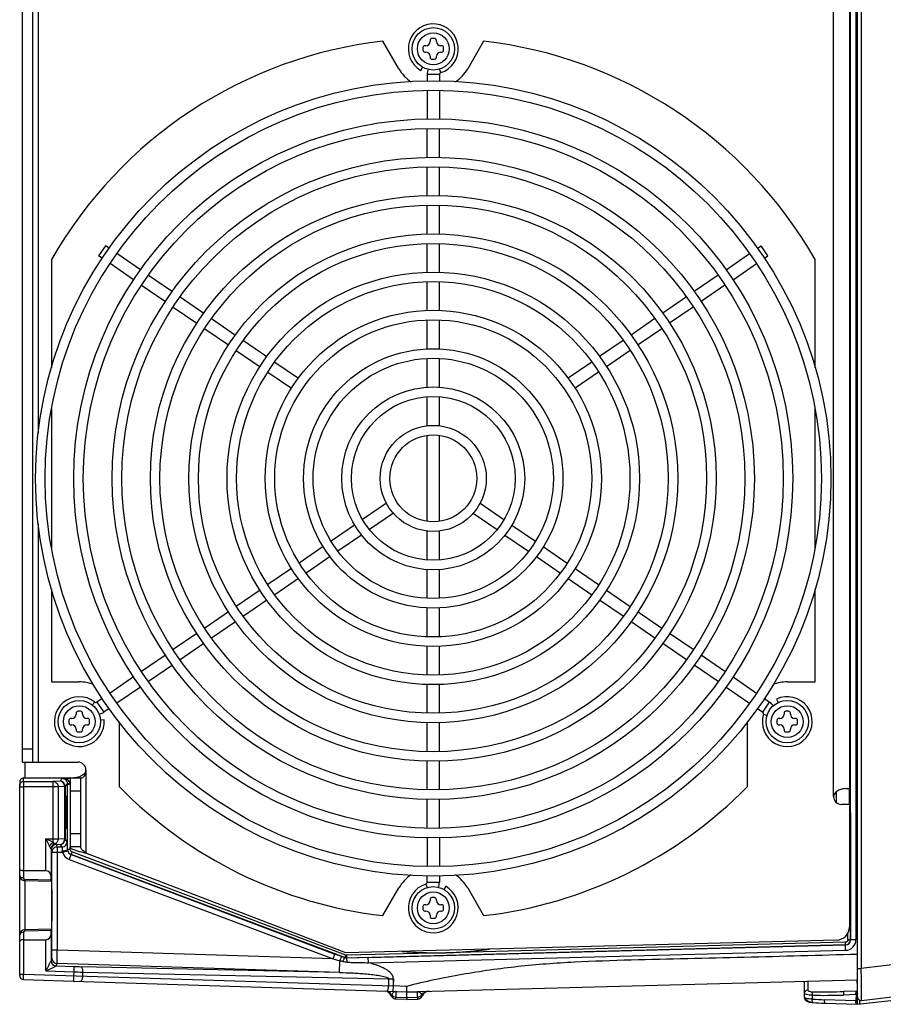
# Model space of a CAD drawing. Units: millimetres. Extents: x 0 to 594, y 0 to 420.
# Drawn here: x 236 to 269, y 322 to 359 of the extents above; entities that cross this region are included whole.
import ezdxf

# ---------------------------------------------------------------- set-up
doc = ezdxf.new("R2010")
doc.units = ezdxf.units.MM
doc.header["$LTSCALE"] = 32.67
doc.layers.get('0').update_dxf_attribs({"linetype": 'CONTINUOUS'})

msp = doc.modelspace()

# ---------------------------------------------------------------- linework, layer by layer
at = {"color": 9, "linetype": 'CONTINUOUS'}
for p, q in [((267.86, 323.051), (267.86, 394.632)), ((268.003, 394.632), (268.003, 323.051)), ((267.603, 324.144), (267.603, 393.54)), ((267.802, 393.541), (267.802, 324.143)), ((266.96, 329.542), (266.96, 388.142)), ((267.56, 387.842), (267.56, 329.842)), ((236.96, 374.433), (236.96, 343.251)), ((252.139, 356.844), (252.094, 356.989)), ((252.09, 356.778), (251.63, 356.778)), ((236.96, 339.833), (236.96, 330.842)), ((239.091, 333.105), (238.996, 332.984)), ((239.174, 333.102), (239.434, 332.723)), ((264.286, 332.723), (264.546, 333.102)), ((264.313, 332.644), (264.457, 332.6)), ((236.36, 331.342), (236.76, 331.342)), ((238.76, 330.542), (238.76, 327.411)), ((237.876, 330.228), (237.772, 330.124)), ((237.876, 330.228), (238.036, 330.228)), ((238.043, 330.242), (238.036, 330.228)), ((238.036, 330.192), (238.036, 330.228)), ((236.26, 330.088), (236.26, 329.959)), ((236.26, 324.08), (236.26, 329.909)), ((236.26, 329.909), (236.41, 329.909)), ((236.41, 330.109), (236.41, 326.462)), ((236.41, 330.109), (237.525, 330.108)), ((237.71, 329.908), (236.41, 329.909)), ((237.772, 330.124), (237.525, 330.108)), ((237.525, 327.807), (237.525, 330.108)), ((237.957, 329.924), (237.71, 329.908)), ((237.71, 329.908), (237.71, 327.947)), ((237.957, 327.931), (237.957, 329.924)), ((237.971, 329.924), (237.957, 329.924)), ((237.971, 329.924), (238.068, 330.021)), ((237.971, 329.924), (237.971, 327.931)), ((238.068, 329.998), (238.068, 330.021)), ((238.068, 327.546), (238.068, 329.998)), ((238.56, 329.742), (238.16, 329.742)), ((267.073, 329.319), (267.073, 329.726)), ((267.592, 328.939), (267.56, 328.96)), ((267.6, 328.618), (267.6, 324.144)), ((237.244, 326.742), (237.244, 327.947)), ((237.244, 327.947), (237.71, 327.947)), ((237.957, 327.931), (237.71, 327.947)), ((237.957, 327.931), (237.971, 327.931)), ((238.055, 327.847), (237.971, 327.931)), ((238.16, 328.142), (238.56, 328.142)), ((237.678, 327.647), (237.647, 327.739)), ((237.647, 327.739), (237.771, 327.731)), ((237.678, 327.647), (237.855, 327.647)), ((237.771, 327.731), (237.855, 327.647)), ((238.56, 327.642), (238.16, 327.642)), ((237.447, 327.539), (237.478, 327.447)), ((237.478, 327.447), (237.877, 327.447)), ((237.678, 327.447), (237.678, 323.742)), ((237.877, 327.447), (238.071, 327.495)), ((238.068, 327.546), (238.065, 327.544)), ((238.197, 327.359), (238.196, 327.356)), ((238.196, 327.356), (248.153, 323.601)), ((238.233, 327.452), (238.197, 327.359)), ((248.525, 323.464), (238.197, 327.359)), ((248.56, 323.557), (238.233, 327.452)), ((238.124, 327.17), (248.082, 323.414)), ((236.455, 326.368), (236.455, 324.516)), ((237.446, 326.386), (236.459, 326.412)), ((251.581, 326.24), (251.626, 326.095)), ((251.63, 326.306), (252.09, 326.306)), ((236.41, 324.422), (236.41, 322.837)), ((236.459, 324.472), (237.446, 324.498)), ((267.5, 324.146), (267.5, 324.389)), ((237.244, 322.964), (237.244, 324.142)), ((267.406, 323.946), (248.6, 323.451)), ((249.41, 323.469), (267.406, 323.943)), ((267.406, 323.943), (267.406, 323.946)), ((267.5, 324.146), (267.6, 324.146)), ((267.6, 324.144), (267.603, 324.144)), ((267.603, 324.143), (267.802, 324.143)), ((237.678, 323.742), (237.478, 323.742)), ((248.082, 323.414), (237.678, 323.742)), ((248.082, 323.414), (248.153, 323.601)), ((248.408, 323.504), (248.153, 323.601)), ((248.524, 323.461), (248.408, 323.504)), ((248.524, 323.461), (248.56, 323.557)), ((248.601, 323.451), (248.598, 323.552)), ((249.41, 323.469), (248.6, 323.448)), ((249.415, 323.27), (249.41, 323.469)), ((249.415, 323.27), (267.413, 323.743)), ((237.475, 323.442), (237.444, 323.351)), ((237.638, 323.151), (237.669, 323.243)), ((237.638, 323.151), (238.304, 323.13)), ((248.325, 322.906), (237.669, 323.243)), ((238.304, 323.13), (238.287, 322.578)), ((248.325, 322.906), (238.573, 323.123)), ((248.082, 323.414), (248.339, 323.343)), ((248.325, 322.906), (248.339, 323.343)), ((248.6, 323.451), (248.6, 323.448)), ((270.265, 323.329), (268.003, 323.051)), ((236.26, 322.837), (236.41, 322.837)), ((236.405, 322.637), (236.41, 322.837)), ((236.41, 322.837), (250.345, 322.397)), ((237.244, 322.964), (238.298, 322.931)), ((238.633, 322.921), (238.628, 322.767)), ((238.633, 322.921), (250.186, 322.664)), ((267.86, 323.051), (268.003, 323.051)), ((238.287, 322.578), (250.105, 322.205)), ((250.178, 322.403), (250.186, 322.664)), ((250.346, 322.397), (250.339, 322.198)), ((250.856, 322.381), (250.35, 322.397)), ((250.454, 322.183), (250.454, 322.194)), ((250.454, 322.183), (250.86, 322.17)), ((250.454, 322.183), (250.454, 321.978)), ((251.265, 322.181), (251.265, 322.192)), ((251.266, 321.978), (251.265, 322.181)), ((265.86, 321.967), (265.86, 322.136)), ((266.157, 322.048), (266.157, 321.901)), ((267.83, 322.204), (267.357, 322.187)), ((268.017, 321.847), (270.297, 322.127)), ((250.454, 321.978), (250.859, 321.966)), ((266.185, 321.772), (266.181, 321.771)), ((267.801, 321.836), (266.618, 321.877)), ((267.801, 321.836), (267.86, 321.83)), ((267.948, 321.715), (267.948, 321.857))]:
    msp.add_line(p, q, dxfattribs=at)
at = {"color": 6, "linetype": 'CONTINUOUS'}
for p, q in [((236.36, 330.842), (236.36, 386.842)), ((236.76, 330.842), (236.76, 386.842)), ((250.561, 356.992), (249.96, 358.033)), ((251.74, 358.062), (251.74, 358.022)), ((251.91, 358.132), (251.81, 358.132)), ((251.98, 358.022), (251.98, 358.062)), ((253.76, 358.033), (253.159, 356.992)), ((251.47, 357.792), (251.47, 357.692)), ((251.58, 357.862), (251.54, 357.862)), ((252.18, 357.862), (252.14, 357.862)), ((252.25, 357.692), (252.25, 357.792)), ((251.54, 357.622), (251.58, 357.622)), ((251.74, 357.462), (251.74, 357.422)), ((251.81, 357.352), (251.91, 357.352)), ((251.98, 357.422), (251.98, 357.462)), ((252.14, 357.622), (252.18, 357.622)), ((251.39, 356.928), (251.467, 357.061)), ((251.63, 356.778), (251.63, 356.534)), ((252.09, 356.778), (252.09, 356.534)), ((251.63, 356.174), (251.63, 355.102)), ((252.09, 356.174), (252.09, 355.102)), ((251.63, 353.643), (251.63, 354.733)), ((252.09, 353.643), (252.09, 354.733)), ((251.63, 352.203), (251.63, 353.283)), ((252.09, 352.203), (252.09, 353.283)), ((251.63, 350.752), (251.63, 351.843)), ((252.09, 350.752), (252.09, 351.843)), ((239.497, 350.318), (239.236, 349.939)), ((239.631, 350.226), (239.497, 350.318)), ((251.63, 349.312), (251.63, 350.392)), ((252.09, 349.312), (252.09, 350.392)), ((264.089, 350.226), (264.224, 350.318)), ((264.484, 349.939), (264.224, 350.318)), ((239.372, 349.846), (239.236, 349.939)), ((240.815, 349.412), (239.928, 350.022)), ((262.905, 349.412), (263.792, 350.022)), ((264.348, 349.846), (264.484, 349.939)), ((237.46, 349.8), (237.46, 345.709)), ((240.555, 349.033), (239.669, 349.641)), ((263.166, 349.033), (264.051, 349.641)), ((266.26, 345.709), (266.26, 349.8)), ((241.12, 349.203), (242.019, 348.585)), ((262.6, 349.203), (261.701, 348.585)), ((240.858, 348.825), (241.754, 348.208)), ((251.63, 347.872), (251.63, 348.952)), ((252.09, 347.872), (252.09, 348.952)), ((262.863, 348.825), (261.966, 348.208)), ((242.311, 348.384), (243.204, 347.77)), ((261.409, 348.384), (260.516, 347.77)), ((242.055, 348.001), (242.944, 347.39)), ((261.665, 348.001), (260.776, 347.39)), ((243.501, 347.566), (244.401, 346.948)), ((251.63, 346.421), (251.63, 347.511)), ((252.09, 346.421), (252.09, 347.511)), ((260.219, 347.566), (259.32, 346.948)), ((243.241, 347.187), (244.134, 346.573)), ((260.479, 347.187), (259.586, 346.573)), ((244.697, 346.744), (245.586, 346.133)), ((259.023, 346.744), (258.134, 346.133)), ((244.431, 346.369), (245.327, 345.753)), ((259.289, 346.369), (258.393, 345.753)), ((245.883, 345.929), (246.774, 345.317)), ((251.63, 344.98), (251.63, 346.061)), ((252.09, 344.98), (252.09, 346.061)), ((257.837, 345.929), (256.946, 345.317)), ((245.624, 345.549), (246.512, 344.939)), ((258.097, 345.549), (257.209, 344.939)), ((251.63, 343.528), (251.63, 344.619)), ((252.09, 343.528), (252.09, 344.619)), ((237.46, 344.177), (237.46, 338.907)), ((266.26, 338.907), (266.26, 344.177)), ((251.63, 339.92), (251.63, 343.164)), ((252.09, 339.92), (252.09, 343.164)), ((250.093, 340.606), (249.194, 339.989)), ((253.627, 340.606), (254.526, 339.989)), ((250.354, 340.228), (249.454, 339.609)), ((253.366, 340.228), (254.266, 339.609)), ((248.894, 339.783), (248.006, 339.172)), ((251.63, 338.464), (251.63, 339.556)), ((252.09, 338.464), (252.09, 339.556)), ((254.826, 339.783), (255.715, 339.172)), ((249.157, 339.405), (248.266, 338.793)), ((254.563, 339.405), (255.454, 338.793)), ((247.709, 338.968), (246.807, 338.348)), ((256.011, 338.968), (256.913, 338.348)), ((247.969, 338.589), (247.067, 337.969)), ((255.751, 338.589), (256.653, 337.969)), ((246.512, 338.145), (245.624, 337.535)), ((251.63, 337.023), (251.63, 338.104)), ((252.09, 337.023), (252.09, 338.104)), ((257.209, 338.145), (258.097, 337.535)), ((246.774, 337.767), (245.883, 337.155)), ((256.946, 337.767), (257.837, 337.155)), ((237.46, 337.375), (237.46, 333.866)), ((245.327, 337.331), (244.431, 336.715)), ((258.393, 337.331), (259.289, 336.715)), ((266.26, 333.866), (266.26, 337.375)), ((245.586, 336.951), (244.697, 336.34)), ((259.023, 336.34), (258.134, 336.951)), ((244.134, 336.511), (243.241, 335.897)), ((251.63, 335.573), (251.63, 336.663)), ((252.09, 335.573), (252.09, 336.663)), ((259.586, 336.511), (260.479, 335.897)), ((244.401, 336.136), (243.501, 335.518)), ((260.219, 335.518), (259.32, 336.136)), ((242.944, 335.693), (242.055, 335.082)), ((261.665, 335.082), (260.776, 335.693)), ((243.204, 335.314), (242.311, 334.7)), ((251.63, 334.132), (251.63, 335.212)), ((252.09, 334.132), (252.09, 335.212)), ((261.409, 334.7), (260.516, 335.314)), ((241.754, 334.876), (240.858, 334.259)), ((262.863, 334.259), (261.966, 334.876)), ((242.019, 334.499), (241.12, 333.881)), ((262.6, 333.881), (261.701, 334.499)), ((237.46, 333.866), (238.509, 333.866)), ((240.555, 334.051), (239.669, 333.442)), ((263.166, 334.051), (264.051, 333.442)), ((265.211, 333.866), (266.26, 333.866)), ((240.815, 333.672), (239.928, 333.062)), ((251.63, 332.691), (251.63, 333.772)), ((252.09, 332.691), (252.09, 333.772)), ((262.905, 333.672), (263.792, 333.062)), ((239.372, 333.238), (239.174, 333.102)), ((264.348, 333.238), (264.546, 333.102)), ((264.806, 333.215), (264.87, 333.082)), ((238.559, 332.756), (238.459, 332.756)), ((239.631, 332.858), (239.434, 332.723)), ((264.089, 332.858), (264.286, 332.723)), ((265.261, 332.756), (265.161, 332.756)), ((238.119, 332.416), (238.119, 332.316)), ((238.229, 332.486), (238.189, 332.486)), ((238.389, 332.686), (238.389, 332.646)), ((238.629, 332.646), (238.629, 332.686)), ((238.829, 332.486), (238.789, 332.486)), ((238.899, 332.316), (238.899, 332.416)), ((239.446, 332.44), (239.297, 332.428)), ((264.821, 332.416), (264.821, 332.316)), ((264.931, 332.486), (264.891, 332.486)), ((265.091, 332.686), (265.091, 332.646)), ((265.331, 332.646), (265.331, 332.686)), ((265.531, 332.486), (265.491, 332.486)), ((265.601, 332.316), (265.601, 332.416)), ((238.189, 332.246), (238.229, 332.246)), ((238.389, 332.086), (238.389, 332.046)), ((238.629, 332.046), (238.629, 332.086)), ((238.789, 332.246), (238.829, 332.246)), ((240.009, 332.363), (240.009, 329.918)), ((251.63, 331.241), (251.63, 332.331)), ((252.09, 331.241), (252.09, 332.331)), ((263.711, 329.918), (263.711, 332.363)), ((264.891, 332.246), (264.931, 332.246)), ((265.091, 332.086), (265.091, 332.046)), ((265.331, 332.046), (265.331, 332.086)), ((265.491, 332.246), (265.531, 332.246)), ((238.459, 331.976), (238.559, 331.976)), ((265.161, 331.976), (265.261, 331.976)), ((236.36, 330.842), (238.46, 330.842)), ((236.46, 330.842), (236.46, 330.242)), ((251.63, 329.801), (251.63, 330.881)), ((252.09, 329.801), (252.09, 330.881)), ((236.41, 330.109), (236.408, 330.242)), ((236.408, 330.242), (238.043, 330.242)), ((238.16, 330.242), (238.16, 327.642)), ((238.16, 330.242), (238.606, 330.242)), ((238.56, 327.642), (238.56, 330.242)), ((236.26, 329.909), (236.26, 329.959)), ((267.423, 329.842), (267.56, 329.842)), ((267.56, 329.467), (267.56, 329.842)), ((238.013, 329.562), (238.012, 329.561)), ((251.63, 328.351), (251.63, 329.441)), ((252.09, 328.351), (252.09, 329.441)), ((267.56, 329.242), (267.26, 329.242)), ((267.56, 329.242), (267.56, 324.627)), ((238.012, 328.323), (238.013, 328.322)), ((251.63, 327.982), (251.63, 326.91)), ((252.09, 327.982), (252.09, 326.91)), ((237.444, 327.562), (237.444, 326.544)), ((237.678, 327.586), (237.678, 327.447)), ((238.167, 327.549), (238.167, 327.633)), ((237.478, 323.742), (237.478, 327.447)), ((248.56, 323.642), (238.76, 327.411)), ((237.244, 326.742), (236.41, 326.742)), ((237.446, 326.386), (237.444, 326.544)), ((251.63, 326.306), (251.63, 326.55)), ((252.09, 326.55), (252.09, 326.306)), ((237.447, 326.342), (236.455, 326.368)), ((237.46, 326.342), (237.447, 326.342)), ((249.96, 325.051), (250.561, 326.092)), ((252.33, 326.156), (252.253, 326.023)), ((253.159, 326.092), (253.76, 325.051)), ((251.91, 325.732), (251.81, 325.732)), ((251.47, 325.392), (251.47, 325.292)), ((251.58, 325.462), (251.54, 325.462)), ((251.74, 325.662), (251.74, 325.622)), ((251.98, 325.622), (251.98, 325.662)), ((252.18, 325.462), (252.14, 325.462)), ((252.25, 325.292), (252.25, 325.392)), ((267.86, 321.705), (300.041, 325.428)), ((251.54, 325.222), (251.58, 325.222)), ((251.74, 325.062), (251.74, 325.022)), ((251.81, 324.952), (251.91, 324.952)), ((251.98, 325.022), (251.98, 325.062)), ((252.14, 325.222), (252.18, 325.222)), ((237.46, 324.542), (236.455, 324.516)), ((237.444, 324.34), (237.446, 324.498)), ((237.444, 324.34), (237.444, 323.351)), ((236.26, 322.787), (236.26, 324.08)), ((236.41, 324.142), (237.244, 324.142)), ((267.073, 324.127), (248.56, 323.642)), ((267.402, 324.046), (252.328, 323.651)), ((252.328, 323.651), (248.598, 323.552)), ((267.86, 321.705), (267.86, 323.051)), ((236.405, 322.637), (238.287, 322.578)), ((250.86, 322.181), (267.86, 322.626)), ((265.86, 322.136), (265.86, 322.574)), ((250.105, 322.205), (250.86, 322.181)), ((250.859, 321.966), (250.86, 322.17)), ((250.86, 322.17), (251.265, 322.181)), ((250.86, 322.17), (250.86, 322.181)), ((251.705, 322.203), (251.706, 322.203)), ((251.705, 322.203), (251.71, 322.203)), ((267.805, 322.071), (267.328, 322.055)), ((267.805, 322.071), (267.801, 321.836)), ((267.86, 322.205), (267.83, 322.204)), ((267.86, 322.205), (267.858, 322.204)), ((250.454, 321.911), (250.454, 321.978)), ((250.86, 321.892), (250.454, 321.905)), ((250.859, 321.966), (251.266, 321.978)), ((250.86, 321.892), (251.266, 321.905)), ((251.266, 321.978), (251.266, 321.917)), ((266.148, 321.774), (266.181, 321.771)), ((266.181, 321.771), (266.185, 321.771)), ((266.647, 321.747), (267.86, 321.705))]:
    msp.add_line(p, q, dxfattribs=at)
at = {"color": 7, "linetype": 'CONTINUOUS'}
for p, q in [((237.678, 327.647), (237.678, 327.586)), ((237.678, 327.647), (237.678, 327.587)), ((250.354, 322.663), (250.345, 322.397)), ((250.351, 322.665), (250.35, 322.397))]:
    msp.add_line(p, q, dxfattribs=at)
at = {"color": 6, "linetype": 'CONTINUOUS'}
for points in [[(265.86, 321.967), (265.861, 321.95), (265.871, 321.91), (265.891, 321.873), (265.921, 321.841), (265.956, 321.818), (265.996, 321.801), (266.04, 321.789)], [(266.04, 321.789), (266.091, 321.78), (266.148, 321.774)]]:
    msp.add_lwpolyline(points, dxfattribs=at)
for centre, radius in [((251.86, 357.742), 0.8), ((251.86, 341.542), 15), ((251.86, 341.542), 14.64), ((251.86, 341.542), 13.56), ((251.86, 341.542), 13.2), ((251.86, 341.542), 12.11), ((251.86, 341.542), 11.75), ((251.86, 341.542), 10.67), ((251.86, 341.542), 10.31), ((251.86, 341.542), 9.22), ((251.86, 341.542), 8.86), ((251.86, 341.542), 7.78), ((251.86, 341.542), 7.42), ((251.86, 341.542), 6.34), ((251.86, 341.542), 5.98), ((251.86, 341.542), 4.89), ((251.86, 341.542), 4.53), ((251.86, 341.542), 3.45), ((251.86, 341.542), 3.09), ((251.86, 341.542), 2), ((251.86, 341.542), 1.64), ((238.509, 332.366), 0.8), ((265.211, 332.366), 0.8), ((251.86, 325.342), 0.8)]:
    msp.add_circle(centre, radius, dxfattribs=at)
at = {"color": 9, "linetype": 'CONTINUOUS'}
for centre in [(251.86, 357.742), (238.509, 332.366), (265.211, 332.366), (251.86, 325.342)]:
    msp.add_circle(centre, 0.6, dxfattribs=at)
at = {"color": 6, "linetype": 'CONTINUOUS'}
for centre, radius, start, end in [((251.86, 357.742), 0.94, 287.2793, 240), ((251.86, 341.542), 16.6, 96.5724, 150.1659), ((251.58, 358.022), 0.16, 270, 360), ((251.81, 358.062), 0.07, 90, 180), ((251.91, 358.062), 0.07, 0, 90), ((252.14, 358.022), 0.16, 180, 270), ((251.86, 341.542), 16.6, 29.8341, 83.4276), ((251.54, 357.792), 0.07, 90, 180), ((251.54, 357.692), 0.07, 180, 270), ((252.18, 357.792), 0.07, 0, 90), ((252.18, 357.692), 0.07, 270, 360), ((251.58, 357.462), 0.16, 0, 90), ((251.81, 357.422), 0.07, 180, 270), ((251.91, 357.422), 0.07, 270, 360), ((252.14, 357.462), 0.16, 90, 180), ((251.86, 357.742), 1.5, 210, 236.15), ((252.16, 356.778), 0.53, 157.5374, 180), ((251.86, 357.742), 1.5, 303.85, 330), ((252.16, 356.778), 0.07, 107.2793, 180), ((238.509, 332.366), 1.5, 69.0971, 90), ((265.211, 332.366), 1.5, 90, 110.9029), ((238.509, 332.366), 0.94, 51.7793, 4.5), ((265.211, 332.366), 0.94, 162.7793, 115.5), ((238.459, 332.686), 0.07, 90, 180), ((238.559, 332.686), 0.07, 0, 90), ((239.134, 333.16), 0.07, 231.7793, 304.5), ((264.246, 332.665), 0.53, 33.7519, 55.5), ((265.161, 332.686), 0.07, 90, 180), ((265.261, 332.686), 0.07, 0, 90), ((238.189, 332.416), 0.07, 90, 180), ((238.229, 332.646), 0.16, 270, 360), ((238.789, 332.646), 0.16, 180, 270), ((238.829, 332.416), 0.07, 0, 90), ((239.134, 333.16), 0.53, 283.0859, 304.5), ((264.246, 332.665), 0.07, 342.7793, 55.5), ((264.891, 332.416), 0.07, 90, 180), ((264.931, 332.646), 0.16, 270, 360), ((265.491, 332.646), 0.16, 180, 270), ((265.531, 332.416), 0.07, 0, 90), ((238.189, 332.316), 0.07, 180, 270), ((238.229, 332.086), 0.16, 0, 90), ((238.459, 332.046), 0.07, 180, 270), ((238.559, 332.046), 0.07, 270, 360), ((238.789, 332.086), 0.16, 90, 180), ((238.829, 332.316), 0.07, 270, 360), ((264.891, 332.316), 0.07, 180, 270), ((264.931, 332.086), 0.16, 0, 90), ((265.161, 332.046), 0.07, 180, 270), ((265.261, 332.046), 0.07, 270, 360), ((265.491, 332.086), 0.16, 90, 180), ((265.531, 332.316), 0.07, 270, 360), ((238.46, 330.542), 0.3, 0, 90), ((238.036, 329.726), 0.502, 84.6834, 89.9526), ((238.042, 329.737), 0.505, 76.6662, 89.9709), ((238.036, 329.728), 0.5, 75.6294, 84.6774), ((251.86, 341.542), 16.6, 224.4464, 263.4276), ((251.86, 341.542), 16.6, 276.5724, 315.5536), ((267.26, 329.542), 0.3, 180, 270), ((236.46, 326.568), 0.2, 180, 268.5005), ((237.244, 326.542), 0.2, 0.4997, 90.0003), ((251.86, 325.342), 1.5, 123.85, 150), ((251.86, 325.342), 1.5, 30, 56.15), ((251.86, 325.342), 0.94, 107.2793, 60), ((251.56, 326.306), 0.07, 287.2793, 360), ((251.56, 326.306), 0.53, 337.5374, 360), ((251.81, 325.662), 0.07, 90, 180), ((251.91, 325.662), 0.07, 0, 90), ((251.54, 325.392), 0.07, 90, 180), ((251.58, 325.622), 0.16, 270, 360), ((252.14, 325.622), 0.16, 180, 270), ((252.18, 325.392), 0.07, 0, 90), ((251.54, 325.292), 0.07, 180, 270), ((251.58, 325.062), 0.16, 0, 90), ((251.81, 325.022), 0.07, 180, 270), ((251.91, 325.022), 0.07, 270, 360), ((252.14, 325.062), 0.16, 90, 180), ((252.18, 325.292), 0.07, 270, 360), ((267.06, 324.627), 0.5, 271.5, 360), ((236.46, 324.316), 0.2, 91.4999, 180), ((237.244, 324.342), 0.2, 270.0004, 359.4996), ((267.4, 324.146), 0.2, 271.6539, 359.9889), ((236.41, 322.787), 0.15, 179.9451, 268.192), ((250, 321.908), 0.3, 23.1557, 80.32), ((251.718, 321.903), 0.3, 92.4799, 156.2657), ((268, 321.986), 0.14, 180, 277), ((267.085, 334.307), 12.567, 265.8952, 267.8217), ((267.133, 335.693), 13.954, 266.1041, 267.8378), ((267.086, 334.333), 12.594, 267.8196, 268.0002)]:
    msp.add_arc(centre, radius, start, end, dxfattribs=at)
at = {"color": 9, "linetype": 'CONTINUOUS'}
for centre, radius, start, end in [((236.409, 329.96), 0.148, 140.7744, 150.0282), ((237.771, 329.924), 0.2, 0.0295, 89.941), ((237.771, 327.931), 0.2, 270.0248, 359.9702), ((237.646, 327.539), 0.199, 173.895, 179.9665), ((237.647, 327.539), 0.2, 90.0159, 173.9215), ((237.934, 328.234), 0.592, 232.2622, 233.5477), ((237.678, 327.453), 0.194, 90.0272, 94.6429), ((237.855, 327.847), 0.2, 270.0433, 359.9569), ((238.265, 327.544), 0.4, 193.979, 249.3434), ((238.276, 327.546), 0.211, 180.7607, 193.9575), ((238.268, 327.546), 0.2, 180.0027, 249.3332), ((238.265, 327.544), 0.2, 193.9586, 249.4994), ((267.403, 324.143), 0.2, 271.2585, 0.0639), ((267.403, 324.143), 0.4, 271.506, 0.0011), ((237.644, 323.351), 0.2, 179.9849, 268.1509), ((237.675, 323.443), 0.2, 180.0068, 268.1989), ((239.209, 351.637), 28.521, 268.1816, 268.7205), ((241.499, 298.695), 25.579, 74.2193, 74.4914), ((239.708, 367.394), 44.486, 268.1832, 268.6151), ((330.623, 322.413), 64.637, 179.86186, 180.14156), ((250.042, 321.914), 0.293, 69.4507, 77.7882), ((250.46, 322.105), 0.2, 203.1537, 268.2442), ((251.26, 322.105), 0.2, 271.6797, 336.2677), ((266.612, 342.291), 20.248, 268.7113, 272.0257), ((266.547, 345.128), 22.955, 269.0965, 272.0225), ((267.1, 335.693), 13.824, 266.0884, 268.0021)]:
    msp.add_arc(centre, radius, start, end, dxfattribs=at)
at = {"color": 6, "linetype": 'CONTINUOUS'}
for points, knots in [([(238.76, 330.542), (238.76, 330.514), (238.746, 330.459), (238.678, 330.371), (238.564, 330.301), (238.427, 330.255), (238.337, 330.242), (238.297, 330.242)], [0, 0, 0, 0, 0.138009, 0.276318, 0.547186, 0.795796, 1, 1, 1, 1]), ([(238.606, 330.242), (238.631, 330.242), (238.681, 330.282), (238.742, 330.382), (238.76, 330.479), (238.76, 330.542)], [0, 0, 0, 0, 0.212852, 0.472651, 1, 1, 1, 1]), ([(236.408, 330.242), (236.366, 330.242), (236.286, 330.202), (236.26, 330.123), (236.26, 330.088)], [0, 0, 0, 0, 0.548598, 1, 1, 1, 1]), ([(267.423, 329.842), (267.383, 329.842), (267.293, 329.829), (267.156, 329.783), (267.042, 329.713), (266.974, 329.625), (266.96, 329.569), (266.96, 329.542)], [0, 0, 0, 0, 0.204203, 0.452814, 0.723682, 0.861992, 1, 1, 1, 1]), ([(238.012, 329.562), (238.011, 329.561), (238.011, 329.555), (238.009, 329.545), (238.008, 329.529), (238.005, 329.498), (238.003, 329.445), (238.001, 329.369), (237.999, 329.277), (237.997, 329.133), (237.996, 328.942), (237.997, 328.751), (237.999, 328.607), (238.001, 328.515), (238.003, 328.439), (238.005, 328.386), (238.008, 328.355), (238.009, 328.339), (238.011, 328.329), (238.011, 328.323), (238.012, 328.322)], [0, 0, 0, 0, 0.003847, 0.012173, 0.02496, 0.042127, 0.089033, 0.15115, 0.226327, 0.311661, 0.499861, 0.688122, 0.773415, 0.848547, 0.910686, 0.957692, 0.97493, 0.987782, 0.99615, 1, 1, 1, 1]), ([(238.013, 328.322), (238.014, 328.322), (238.015, 328.328), (238.016, 328.335), (238.018, 328.351), (238.02, 328.381), (238.022, 328.433), (238.025, 328.509), (238.026, 328.602), (238.028, 328.748), (238.029, 328.942), (238.028, 329.136), (238.026, 329.282), (238.025, 329.375), (238.022, 329.45), (238.02, 329.502), (238.018, 329.533), (238.016, 329.549), (238.015, 329.556), (238.014, 329.562), (238.013, 329.562)], [0, 0, 0, 0, 0.00279, 0.010155, 0.022143, 0.038674, 0.084833, 0.146869, 0.222563, 0.308906, 0.499974, 0.691087, 0.777365, 0.852988, 0.915019, 0.961247, 0.977831, 0.98986, 0.997238, 1, 1, 1, 1]), ([(267.554, 329.242), (267.555, 329.259), (267.557, 329.334), (267.559, 329.409), (267.56, 329.467)], [0, 0, 0, 0, 0.22632, 1, 1, 1, 1]), ([(238.16, 327.642), (238.16, 327.637), (238.166, 327.612), (238.189, 327.595), (238.206, 327.584)], [0, 0, 0, 0, 0.194096, 1, 1, 1, 1]), ([(238.206, 327.584), (238.234, 327.566), (238.307, 327.535), (238.492, 327.476), (238.649, 327.438), (238.76, 327.411)], [0, 0, 0, 0, 0.172401, 0.408367, 1, 1, 1, 1]), ([(238.76, 327.411), (238.711, 327.447), (238.627, 327.504), (238.56, 327.599), (238.56, 327.642)], [0, 0, 0, 0, 0.585147, 1, 1, 1, 1]), ([(236.41, 326.742), (236.39, 326.742), (236.353, 326.745), (236.3, 326.758), (236.26, 326.784), (236.26, 326.804)], [0, 0, 0, 0, 0.349891, 0.647787, 1, 1, 1, 1]), ([(237.447, 326.342), (237.446, 326.342), (237.447, 326.348), (237.445, 326.355), (237.446, 326.369), (237.446, 326.38), (237.446, 326.386)], [0, 0, 0, 0, 0.066006, 0.25962, 0.574829, 1, 1, 1, 1]), ([(237.46, 326.342), (237.462, 326.342), (237.46, 326.333), (237.463, 326.323), (237.462, 326.3), (237.463, 326.271), (237.464, 326.233), (237.465, 326.168), (237.466, 326.07), (237.467, 325.936), (237.467, 325.782), (237.468, 325.615), (237.468, 325.442), (237.468, 325.269), (237.467, 325.102), (237.467, 324.948), (237.466, 324.814), (237.465, 324.716), (237.464, 324.651), (237.463, 324.613), (237.462, 324.584), (237.463, 324.561), (237.46, 324.551), (237.462, 324.542), (237.46, 324.542)], [0, 0, 0, 0, 0.00247, 0.009698, 0.02161, 0.038117, 0.0591, 0.084325, 0.146454, 0.222222, 0.308642, 0.402449, 0.499996, 0.597543, 0.69135, 0.777775, 0.853549, 0.915679, 0.940904, 0.961886, 0.978392, 0.990303, 0.99753, 1, 1, 1, 1]), ([(237.446, 324.498), (237.446, 324.504), (237.446, 324.514), (237.446, 324.53), (237.447, 324.535), (237.446, 324.542), (237.447, 324.542)], [0, 0, 0, 0, 0.427728, 0.743883, 0.936665, 1, 1, 1, 1]), ([(236.41, 324.142), (236.39, 324.142), (236.353, 324.138), (236.3, 324.126), (236.26, 324.1), (236.26, 324.08)], [0, 0, 0, 0, 0.349883, 0.64776, 1, 1, 1, 1]), ([(237.475, 323.442), (237.477, 323.443), (237.475, 323.449), (237.476, 323.457), (237.476, 323.472), (237.477, 323.498), (237.477, 323.535), (237.477, 323.579), (237.477, 323.649), (237.478, 323.704), (237.478, 323.742)], [0, 0, 0, 0, 0.020203, 0.044697, 0.078894, 0.174851, 0.301036, 0.450614, 0.620544, 1, 1, 1, 1]), ([(237.669, 323.243), (237.669, 323.247), (237.669, 323.261), (237.671, 323.29), (237.671, 323.336), (237.673, 323.426), (237.675, 323.563), (237.677, 323.68), (237.678, 323.742)], [0, 0, 0, 0, 0.02366, 0.083505, 0.177537, 0.301985, 0.623259, 1, 1, 1, 1]), ([(250.67, 323.697), (250.946, 323.679), (251.361, 323.658), (251.913, 323.648), (252.19, 323.647), (252.328, 323.651)], [0, 0, 0, 0, 0.499974, 0.75, 1, 1, 1, 1]), ([(252.328, 323.651), (252.536, 323.656), (252.951, 323.679), (253.503, 323.726), (253.846, 323.767), (253.984, 323.784)], [0, 0, 0, 0, 0.375003, 0.749989, 1, 1, 1, 1]), ([(250.86, 322.181), (250.861, 322.181), (250.86, 322.189), (250.864, 322.197), (250.865, 322.217), (250.866, 322.241), (250.865, 322.272), (250.862, 322.319), (250.859, 322.356), (250.856, 322.381)], [0, 0, 0, 0, 0.019863, 0.077255, 0.169542, 0.293774, 0.44521, 0.618553, 1, 1, 1, 1]), ([(267.862, 322.355), (267.861, 322.373), (267.856, 322.461), (267.849, 322.548), (267.843, 322.617)], [0, 0, 0, 0, 0.209408, 1, 1, 1, 1]), ([(267.86, 322.205), (267.864, 322.206), (267.864, 322.224), (267.866, 322.248), (267.864, 322.297), (267.863, 322.333), (267.862, 322.355)], [0, 0, 0, 0, 0.072268, 0.263634, 0.574644, 1, 1, 1, 1]), ([(267.834, 322.185), (267.825, 322.17), (267.815, 322.131), (267.807, 322.093), (267.803, 322.072)], [0, 0, 0, 0, 0.439442, 1, 1, 1, 1]), ([(250.454, 321.911), (250.454, 321.91), (250.455, 321.908), (250.453, 321.905), (250.454, 321.905)], [0, 0, 0, 0, 0.748661, 1, 1, 1, 1]), ([(250.859, 321.966), (250.859, 321.955), (250.859, 321.936), (250.86, 321.916), (250.859, 321.903), (250.861, 321.898), (250.859, 321.892), (250.86, 321.892)], [0, 0, 0, 0, 0.435244, 0.747889, 0.857725, 0.936403, 1, 1, 1, 1]), ([(251.266, 321.917), (251.266, 321.914), (251.267, 321.911), (251.265, 321.905), (251.266, 321.905)], [0, 0, 0, 0, 0.748832, 1, 1, 1, 1])]:
    msp.add_open_spline(points, degree=3, knots=knots, dxfattribs=at)
at = {"color": 9, "linetype": 'CONTINUOUS'}
for points in [[(238.036, 330.192), (237.987, 330.215), (237.931, 330.227), (237.876, 330.228)], [(236.26, 329.959), (236.26, 329.985), (236.267, 330.011), (236.28, 330.034)], [(236.294, 330.054), (236.321, 330.087), (236.367, 330.109), (236.41, 330.109)], [(267.56, 328.866), (267.58, 328.884), (267.592, 328.912), (267.592, 328.939)], [(237.594, 327.754), (237.59, 327.755), (237.586, 327.756), (237.583, 327.757)], [(237.647, 327.739), (237.629, 327.741), (237.611, 327.746), (237.594, 327.754)], [(237.877, 327.447), (237.87, 327.462), (237.865, 327.479), (237.865, 327.495)], [(248.598, 323.552), (248.585, 323.551), (248.572, 323.553), (248.56, 323.557)], [(248.608, 323.289), (248.557, 323.289), (248.505, 323.296), (248.456, 323.31)], [(248.6, 323.448), (248.574, 323.447), (248.548, 323.451), (248.524, 323.461)], [(248.601, 323.451), (248.575, 323.45), (248.549, 323.455), (248.525, 323.464)], [(250.293, 322.065), (250.259, 322.12), (250.205, 322.166), (250.145, 322.188)], [(250.454, 322.183), (250.447, 322.183), (250.44, 322.183), (250.433, 322.182)], [(251.329, 322.167), (251.323, 322.17), (251.317, 322.172), (251.311, 322.174)]]:
    msp.add_open_spline(points, degree=3, dxfattribs=at)
for points, knots in [([(237.876, 330.228), (237.885, 330.228), (237.922, 330.223), (237.958, 330.208), (237.981, 330.191)], [0, 0, 0, 0, 0.239481, 1, 1, 1, 1]), ([(238.036, 330.192), (238.032, 330.19), (238.015, 330.183), (237.993, 330.184), (237.981, 330.191)], [0, 0, 0, 0, 0.270232, 1, 1, 1, 1]), ([(238.068, 330.021), (238.068, 330.057), (238.05, 330.124), (238.005, 330.174), (237.981, 330.191)], [0, 0, 0, 0, 0.558406, 1, 1, 1, 1]), ([(238.163, 330.026), (238.158, 330.045), (238.136, 330.112), (238.082, 330.168), (238.036, 330.192)], [0, 0, 0, 0, 0.26976, 1, 1, 1, 1]), ([(237.525, 330.108), (237.573, 330.107), (237.673, 330.061), (237.71, 329.958), (237.71, 329.908)], [0, 0, 0, 0, 0.48711, 1, 1, 1, 1]), ([(237.957, 329.924), (237.957, 329.974), (237.92, 330.077), (237.819, 330.123), (237.771, 330.124)], [0, 0, 0, 0, 0.512892, 1, 1, 1, 1]), ([(238.16, 330.004), (238.148, 330.006), (238.127, 330.01), (238.102, 330.015), (238.085, 330.018), (238.077, 330.02), (238.072, 330.02), (238.069, 330.021), (238.068, 330.021)], [0, 0, 0, 0, 0.37955, 0.700411, 0.824289, 0.917407, 0.976632, 1, 1, 1, 1]), ([(238.16, 330.001), (238.148, 330), (238.118, 329.996), (238.087, 329.998), (238.068, 329.998)], [0, 0, 0, 0, 0.382466, 1, 1, 1, 1]), ([(267.592, 328.939), (267.594, 328.937), (267.594, 328.927), (267.596, 328.908), (267.596, 328.877), (267.598, 328.818), (267.599, 328.731), (267.6, 328.657), (267.6, 328.618)], [0, 0, 0, 0, 0.024851, 0.085987, 0.184451, 0.313149, 0.633449, 1, 1, 1, 1]), ([(267.56, 328.618), (267.565, 328.618), (267.575, 328.618), (267.587, 328.618), (267.595, 328.618), (267.599, 328.619), (267.6, 328.618)], [0, 0, 0, 0, 0.409013, 0.721798, 0.921955, 1, 1, 1, 1]), ([(237.244, 327.947), (237.256, 327.923), (237.303, 327.829), (237.35, 327.736), (237.385, 327.666)], [0, 0, 0, 0, 0.255492, 1, 1, 1, 1]), ([(237.525, 327.807), (237.502, 327.818), (237.409, 327.865), (237.316, 327.912), (237.244, 327.947)], [0, 0, 0, 0, 0.241178, 1, 1, 1, 1]), ([(237.71, 327.947), (237.71, 327.906), (237.686, 327.825), (237.619, 327.771), (237.583, 327.757)], [0, 0, 0, 0, 0.509519, 1, 1, 1, 1]), ([(237.771, 327.731), (237.819, 327.731), (237.92, 327.778), (237.957, 327.88), (237.957, 327.931)], [0, 0, 0, 0, 0.487104, 1, 1, 1, 1]), ([(237.525, 327.807), (237.51, 327.799), (237.454, 327.764), (237.407, 327.711), (237.385, 327.666)], [0, 0, 0, 0, 0.242045, 1, 1, 1, 1]), ([(237.43, 327.587), (237.427, 327.592), (237.41, 327.618), (237.396, 327.645), (237.385, 327.666)], [0, 0, 0, 0, 0.208364, 1, 1, 1, 1]), ([(237.442, 327.568), (237.442, 327.569), (237.438, 327.576), (237.433, 327.582), (237.43, 327.587)], [0, 0, 0, 0, 0.180462, 1, 1, 1, 1]), ([(237.583, 327.757), (237.543, 327.745), (237.471, 327.693), (237.443, 327.609), (237.442, 327.568)], [0, 0, 0, 0, 0.499994, 1, 1, 1, 1]), ([(237.442, 327.568), (237.443, 327.567), (237.444, 327.565), (237.444, 327.563), (237.444, 327.562)], [0, 0, 0, 0, 0.498441, 1, 1, 1, 1]), ([(237.594, 327.754), (237.553, 327.743), (237.475, 327.694), (237.444, 327.605), (237.444, 327.562)], [0, 0, 0, 0, 0.490336, 1, 1, 1, 1]), ([(237.478, 327.447), (237.478, 327.496), (237.516, 327.597), (237.613, 327.642), (237.662, 327.646)], [0, 0, 0, 0, 0.499755, 1, 1, 1, 1]), ([(237.572, 327.765), (237.569, 327.768), (237.552, 327.781), (237.537, 327.795), (237.525, 327.807)], [0, 0, 0, 0, 0.189538, 1, 1, 1, 1]), ([(237.855, 327.647), (237.856, 327.646), (237.857, 327.642), (237.859, 327.634), (237.86, 327.62), (237.862, 327.593), (237.864, 327.551), (237.865, 327.515), (237.865, 327.495)], [0, 0, 0, 0, 0.025569, 0.083349, 0.173081, 0.292847, 0.609805, 1, 1, 1, 1]), ([(238.065, 327.544), (238.065, 327.583), (238.064, 327.64), (238.063, 327.712), (238.061, 327.756), (238.06, 327.792), (238.059, 327.82), (238.056, 327.836), (238.057, 327.845), (238.055, 327.847)], [0, 0, 0, 0, 0.391329, 0.562075, 0.709144, 0.829138, 0.9189, 0.976283, 1, 1, 1, 1]), ([(237.865, 327.495), (237.912, 327.496), (237.976, 327.501), (238.041, 327.519), (238.064, 327.535), (238.065, 327.544)], [0, 0, 0, 0, 0.664065, 0.883159, 1, 1, 1, 1]), ([(238.168, 327.547), (238.144, 327.547), (238.111, 327.545), (238.078, 327.547), (238.068, 327.546)], [0, 0, 0, 0, 0.698091, 1, 1, 1, 1]), ([(238.195, 327.357), (238.192, 327.352), (238.186, 327.332), (238.17, 327.294), (238.149, 327.237), (238.133, 327.193), (238.124, 327.17)], [0, 0, 0, 0, 0.083671, 0.301988, 0.62379, 1, 1, 1, 1]), ([(238.233, 327.452), (238.214, 327.46), (238.179, 327.486), (238.168, 327.528), (238.167, 327.549)], [0, 0, 0, 0, 0.499563, 1, 1, 1, 1]), ([(236.41, 326.462), (236.373, 326.462), (236.305, 326.476), (236.26, 326.539), (236.26, 326.568)], [0, 0, 0, 0, 0.559786, 1, 1, 1, 1]), ([(236.459, 326.412), (236.445, 326.413), (236.419, 326.425), (236.41, 326.451), (236.41, 326.462)], [0, 0, 0, 0, 0.55243, 1, 1, 1, 1]), ([(236.459, 326.412), (236.458, 326.406), (236.458, 326.395), (236.457, 326.381), (236.455, 326.374), (236.456, 326.368), (236.455, 326.368)], [0, 0, 0, 0, 0.423121, 0.738085, 0.932326, 1, 1, 1, 1]), ([(236.41, 324.422), (236.373, 324.422), (236.305, 324.408), (236.26, 324.345), (236.26, 324.316)], [0, 0, 0, 0, 0.559789, 1, 1, 1, 1]), ([(236.41, 324.422), (236.41, 324.433), (236.419, 324.459), (236.445, 324.471), (236.459, 324.472)], [0, 0, 0, 0, 0.447748, 1, 1, 1, 1]), ([(236.455, 324.516), (236.456, 324.516), (236.455, 324.51), (236.457, 324.503), (236.458, 324.488), (236.458, 324.478), (236.459, 324.472)], [0, 0, 0, 0, 0.067675, 0.261918, 0.576881, 1, 1, 1, 1]), ([(267.5, 324.146), (267.499, 324.121), (267.48, 324.067), (267.427, 324.048), (267.402, 324.046)], [0, 0, 0, 0, 0.500373, 1, 1, 1, 1]), ([(267.406, 323.946), (267.404, 323.948), (267.406, 323.959), (267.403, 323.98), (267.404, 324.011), (267.403, 324.034), (267.402, 324.047)], [0, 0, 0, 0, 0.084048, 0.302595, 0.624588, 1, 1, 1, 1]), ([(267.413, 323.743), (267.413, 323.768), (267.411, 323.815), (267.41, 323.876), (267.407, 323.917), (267.409, 323.938), (267.407, 323.943)], [0, 0, 0, 0, 0.376298, 0.698166, 0.9164, 1, 1, 1, 1]), ([(248.339, 323.343), (248.346, 323.363), (248.362, 323.402), (248.38, 323.447), (248.393, 323.476), (248.4, 323.491), (248.405, 323.499), (248.407, 323.504), (248.408, 323.504)], [0, 0, 0, 0, 0.372067, 0.702637, 0.828938, 0.921438, 0.977565, 1, 1, 1, 1]), ([(267.86, 323.586), (267.149, 323.567), (265.726, 323.529), (263.591, 323.473), (261.456, 323.42), (259.321, 323.375), (257.187, 323.306), (255.056, 323.151), (252.941, 322.848), (251.545, 322.561), (250.856, 322.381)], [0, 0, 0, 0, 0.124997, 0.249996, 0.374993, 0.499986, 0.625003, 0.749991, 0.875002, 1, 1, 1, 1]), ([(237.444, 323.351), (237.444, 323.349), (237.44, 323.343), (237.434, 323.33), (237.424, 323.312), (237.409, 323.282), (237.387, 323.241), (237.351, 323.169), (237.303, 323.077), (237.264, 323.002), (237.244, 322.964)], [0, 0, 0, 0, 0.016094, 0.049859, 0.097674, 0.155026, 0.282474, 0.419399, 0.706331, 1, 1, 1, 1]), ([(237.244, 322.964), (237.283, 322.982), (237.358, 323.018), (237.452, 323.063), (237.524, 323.097), (237.572, 323.121), (237.611, 323.137), (237.63, 323.15), (237.638, 323.151)], [0, 0, 0, 0, 0.291848, 0.577125, 0.713394, 0.840488, 0.946593, 1, 1, 1, 1]), ([(238.573, 323.123), (238.582, 323.122), (238.604, 323.102), (238.629, 323.033), (238.634, 322.968), (238.633, 322.921)], [0, 0, 0, 0, 0.130989, 0.358884, 1, 1, 1, 1]), ([(248.456, 323.31), (248.463, 323.33), (248.478, 323.366), (248.496, 323.408), (248.508, 323.434), (248.515, 323.448), (248.52, 323.456), (248.523, 323.461), (248.524, 323.461)], [0, 0, 0, 0, 0.385921, 0.703807, 0.824761, 0.915638, 0.974242, 1, 1, 1, 1]), ([(248.608, 323.289), (248.608, 323.309), (248.606, 323.347), (248.605, 323.391), (248.603, 323.419), (248.602, 323.433), (248.601, 323.442), (248.601, 323.447), (248.6, 323.448)], [0, 0, 0, 0, 0.389374, 0.707916, 0.828564, 0.91884, 0.976464, 1, 1, 1, 1]), ([(248.608, 323.289), (248.676, 323.289), (248.945, 323.286), (249.214, 323.279), (249.415, 323.27)], [0, 0, 0, 0, 0.251172, 1, 1, 1, 1]), ([(250.351, 322.665), (250.353, 322.714), (250.322, 322.814), (250.219, 322.922), (250.102, 323.01), (249.928, 323.103), (249.7, 323.195), (249.511, 323.246), (249.415, 323.27)], [0, 0, 0, 0, 0.124498, 0.249765, 0.374629, 0.499817, 0.749829, 1, 1, 1, 1]), ([(238.628, 322.767), (238.628, 322.742), (238.623, 322.694), (238.608, 322.632), (238.589, 322.587), (238.565, 322.569), (238.555, 322.569)], [0, 0, 0, 0, 0.345827, 0.646495, 0.865338, 1, 1, 1, 1]), ([(248.325, 322.906), (248.494, 322.902), (248.748, 322.892), (249.086, 322.871), (249.337, 322.851), (249.584, 322.826), (249.786, 322.798), (249.941, 322.77), (250.047, 322.745), (250.127, 322.719), (250.173, 322.692), (250.187, 322.673), (250.186, 322.664)], [0, 0, 0, 0, 0.268024, 0.401494, 0.534184, 0.665473, 0.793945, 0.856023, 0.914983, 0.966709, 0.986491, 1, 1, 1, 1]), ([(268.017, 321.847), (268.018, 321.847), (268.017, 321.85), (268.018, 321.853), (268.017, 321.861), (268.017, 321.876), (268.017, 321.903), (268.017, 321.942), (268.016, 321.993), (268.016, 322.054), (268.015, 322.124), (268.013, 322.235), (268.011, 322.392), (268.009, 322.597), (268.006, 322.82), (268.004, 322.973), (268.003, 323.051)], [0, 0, 0, 0, 0.001231, 0.004881, 0.010933, 0.019367, 0.043307, 0.076523, 0.118653, 0.169254, 0.227873, 0.293917, 0.445501, 0.618201, 0.805611, 1, 1, 1, 1]), ([(250.105, 322.205), (250.115, 322.205), (250.139, 322.223), (250.157, 322.267), (250.173, 322.33), (250.177, 322.377), (250.178, 322.403)], [0, 0, 0, 0, 0.134662, 0.353505, 0.654173, 1, 1, 1, 1]), ([(250.186, 322.664), (250.2, 322.664), (250.256, 322.663), (250.312, 322.664), (250.354, 322.663)], [0, 0, 0, 0, 0.243538, 1, 1, 1, 1]), ([(250.276, 322.026), (250.276, 322.027), (250.278, 322.03), (250.28, 322.038), (250.285, 322.05), (250.29, 322.06), (250.293, 322.065)], [0, 0, 0, 0, 0.064452, 0.251811, 0.56158, 1, 1, 1, 1]), ([(250.395, 322.172), (250.38, 322.166), (250.337, 322.139), (250.307, 322.096), (250.293, 322.065)], [0, 0, 0, 0, 0.325459, 1, 1, 1, 1]), ([(250.293, 322.065), (250.31, 322.04), (250.359, 321.996), (250.422, 321.979), (250.454, 321.978)], [0, 0, 0, 0, 0.496369, 1, 1, 1, 1]), ([(250.433, 322.182), (250.429, 322.182), (250.416, 322.18), (250.403, 322.176), (250.395, 322.172)], [0, 0, 0, 0, 0.337623, 1, 1, 1, 1]), ([(251.293, 322.178), (251.291, 322.179), (251.282, 322.18), (251.273, 322.18), (251.265, 322.181)], [0, 0, 0, 0, 0.218137, 1, 1, 1, 1]), ([(251.266, 321.978), (251.297, 321.979), (251.36, 321.995), (251.409, 322.038), (251.426, 322.063)], [0, 0, 0, 0, 0.503552, 1, 1, 1, 1]), ([(251.311, 322.174), (251.307, 322.176), (251.301, 322.177), (251.295, 322.178), (251.293, 322.178)], [0, 0, 0, 0, 0.699536, 1, 1, 1, 1]), ([(251.426, 322.063), (251.422, 322.072), (251.399, 322.114), (251.363, 322.152), (251.329, 322.167)], [0, 0, 0, 0, 0.209968, 1, 1, 1, 1]), ([(251.426, 322.063), (251.452, 322.104), (251.523, 322.174), (251.62, 322.201), (251.668, 322.202)], [0, 0, 0, 0, 0.501616, 1, 1, 1, 1]), ([(251.426, 322.063), (251.429, 322.058), (251.434, 322.048), (251.44, 322.036), (251.441, 322.029), (251.444, 322.025), (251.443, 322.024)], [0, 0, 0, 0, 0.43894, 0.748774, 0.935917, 1, 1, 1, 1]), ([(265.86, 322.136), (265.86, 322.166), (265.89, 322.229), (265.954, 322.252), (265.986, 322.253)], [0, 0, 0, 0, 0.478827, 1, 1, 1, 1]), ([(266.157, 322.048), (266.116, 322.048), (266.044, 322.052), (265.959, 322.063), (265.907, 322.08), (265.875, 322.098), (265.86, 322.122), (265.86, 322.136)], [0, 0, 0, 0, 0.367972, 0.663542, 0.77646, 0.866351, 1, 1, 1, 1]), ([(265.986, 322.253), (265.987, 322.241), (266.001, 322.212), (266.049, 322.191), (266.112, 322.179), (266.159, 322.176), (266.185, 322.176)], [0, 0, 0, 0, 0.16608, 0.378106, 0.662545, 1, 1, 1, 1]), ([(266.157, 322.048), (266.157, 322.075), (266.16, 322.113), (266.172, 322.155), (266.18, 322.171), (266.185, 322.176)], [0, 0, 0, 0, 0.614644, 0.846112, 1, 1, 1, 1]), ([(267.357, 322.187), (267.352, 322.187), (267.34, 322.173), (267.329, 322.129), (267.327, 322.086), (267.328, 322.055)], [0, 0, 0, 0, 0.110856, 0.334393, 1, 1, 1, 1]), ([(267.801, 322.071), (267.8, 322.102), (267.802, 322.145), (267.813, 322.189), (267.825, 322.204), (267.83, 322.204)], [0, 0, 0, 0, 0.665629, 0.882969, 1, 1, 1, 1]), ([(267.86, 322.095), (267.86, 322.094), (267.852, 322.092), (267.843, 322.087), (267.825, 322.08), (267.812, 322.074), (267.805, 322.071)], [0, 0, 0, 0, 0.0794, 0.291528, 0.610632, 1, 1, 1, 1]), ([(266.157, 321.901), (266.117, 321.902), (266.045, 321.907), (265.961, 321.916), (265.909, 321.929), (265.879, 321.94), (265.86, 321.956), (265.86, 321.967)], [0, 0, 0, 0, 0.381717, 0.688749, 0.804478, 0.892942, 1, 1, 1, 1]), ([(265.984, 321.844), (265.952, 321.846), (265.888, 321.872), (265.86, 321.936), (265.86, 321.967)], [0, 0, 0, 0, 0.509385, 1, 1, 1, 1]), ([(266.181, 321.772), (266.154, 321.774), (266.105, 321.779), (266.043, 321.792), (265.999, 321.811), (265.986, 321.834), (265.984, 321.844)], [0, 0, 0, 0, 0.373165, 0.662809, 0.859534, 1, 1, 1, 1]), ([(266.183, 321.771), (266.177, 321.772), (266.166, 321.786), (266.155, 321.829), (266.155, 321.871), (266.157, 321.901)], [0, 0, 0, 0, 0.121382, 0.339377, 1, 1, 1, 1]), ([(266.631, 321.765), (266.624, 321.78), (266.618, 321.818), (266.617, 321.856), (266.618, 321.877)], [0, 0, 0, 0, 0.429479, 1, 1, 1, 1]), ([(266.647, 321.747), (266.645, 321.747), (266.637, 321.75), (266.633, 321.759), (266.631, 321.765)], [0, 0, 0, 0, 0.180466, 1, 1, 1, 1]), ([(267.83, 321.706), (267.825, 321.706), (267.813, 321.72), (267.802, 321.763), (267.8, 321.805), (267.801, 321.836)], [0, 0, 0, 0, 0.110856, 0.334393, 1, 1, 1, 1])]:
    msp.add_open_spline(points, degree=3, knots=knots, dxfattribs=at)
at = {"color": 6, "linetype": 'CONTINUOUS'}
for points in [[(267.848, 322.2), (267.842, 322.197), (267.838, 322.191), (267.834, 322.185)], [(267.858, 322.204), (267.855, 322.204), (267.851, 322.202), (267.848, 322.2)]]:
    msp.add_open_spline(points, degree=3, dxfattribs=at)

doc.saveas('drawing.dxf')
